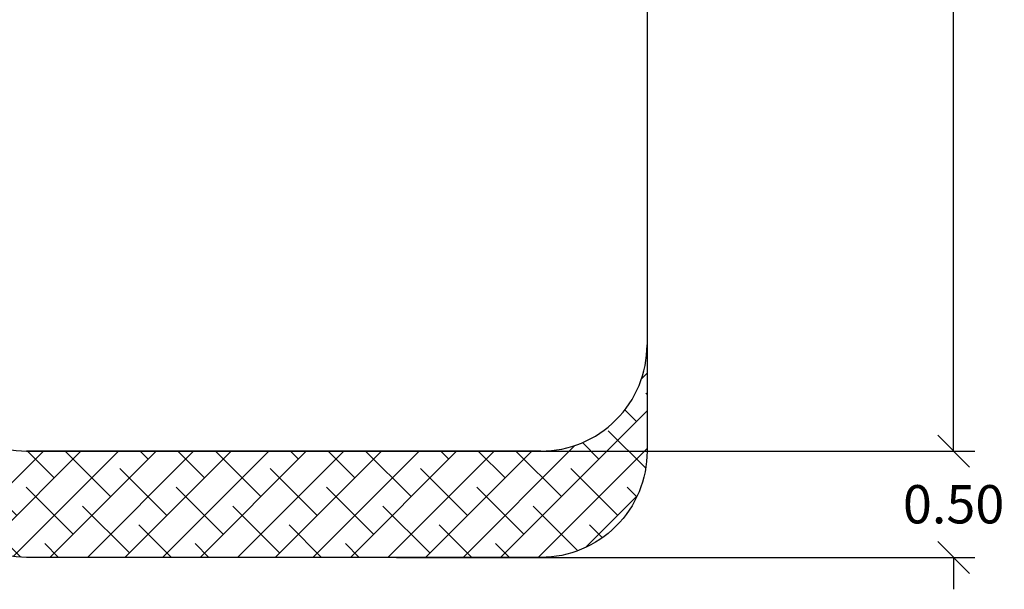
# Model space of a CAD drawing. Units: millimetres. Extents: x -1 to 7.9, y 1 to 16.6.
# Drawn here: x 3.3 to 7.9, y 1 to 3.7 of the extents above; entities that cross this region are included whole.
import ezdxf

# ---------------------------------------------------------------- set-up
doc = ezdxf.new("R2010")
doc.units = ezdxf.units.MM
doc.header["$PDSIZE"] = -1
doc.layers.add('DIASTASEIS', color=253, linetype='Continuous', lineweight=5)
doc.layers.add('ORIA ASFALEIAS', color=157, linetype='Continuous', lineweight=25)
doc.styles.get("Standard").update_dxf_attribs({"font": 'ARIALN.TTF'})
doc.dimstyles.get("Standard").update_dxf_attribs({"dimtxt": 0.18, "dimasz": 0.15, "dimexe": 0.1, "dimexo": 0, "dimgap": 0.09, "dimtad": 0, "dimtih": 1, "dimtoh": 1, "dimzin": 0, "dimdsep": 46, "dimtxsty": 'Standard', "dimblk": 'OBLIQUE', "dimcen": 0.09, "dimadec": 0, "dimazin": 0, "dimtfac": 1, "dimtofl": 0, "dimtmove": 0, "dimatfit": 3, "dimldrblk": 'OBLIQUE', "dimfxl": 1, "dimtolj": 1, "dimtzin": 0, "dimarcsym": 0})

# ---------------------------------------------------------------- blocks, each defined once
blk = doc.blocks.new('_Oblique')
at = {"color": 0, "linetype": 'ByBlock', "lineweight": -2}
blk.add_line((-0.5, -0.5), (0.5, 0.5), dxfattribs=at)
blk = doc.blocks.new('*D67')
at = {"layer": 'Defpoints', "color": 0}
for p in [(5.7514, 9.1656), (5.7514, 1.6656), (7.6936, 1.6656)]:
    blk.add_point(p, dxfattribs=at)
at = {"layer": 'DIASTASEIS', "color": 0, "lineweight": -2}
for p, q in [((5.7514, 9.1656), (7.7936, 9.1656)), ((7.6936, 9.1656), (7.6936, 5.5975)), ((7.6936, 1.6656), (7.6936, 5.2337)), ((5.7514, 1.6656), (7.7936, 1.6656))]:
    blk.add_line(p, q, dxfattribs=at)
at = {"layer": 'DIASTASEIS', "color": 0, "linetype": 'ByBlock', "lineweight": -2, "xscale": 0.15, "yscale": 0.15, "zscale": 0.15}
for p, rotation in [((7.6936, 9.1656), 90), ((7.6936, 1.6656), 270)]:
    blk.add_blockref('_Oblique', p, dxfattribs=dict(at, rotation=rotation))
at = {"layer": 'DIASTASEIS', "color": 0, "insert": (7.6936, 5.4156), "char_height": 0.18, "attachment_point": 5}
blk.add_mtext('\\A1;7.50', dxfattribs=at)
blk = doc.blocks.new('*D72')
at = {"layer": 'Defpoints', "color": 0}
for p in [(5.0724, 1.6656), (5.0724, 1.1656), (7.6936, 1.1656)]:
    blk.add_point(p, dxfattribs=at)
at = {"layer": 'DIASTASEIS', "color": 0, "lineweight": -2}
for p, q in [((7.6936, 1.6656), (7.6936, 1.8156)), ((5.0724, 1.6656), (7.7936, 1.6656)), ((5.0724, 1.1656), (7.7936, 1.1656)), ((7.6936, 1.1656), (7.6936, 1.0156))]:
    blk.add_line(p, q, dxfattribs=at)
at = {"layer": 'DIASTASEIS', "color": 0, "linetype": 'ByBlock', "lineweight": -2, "xscale": 0.15, "yscale": 0.15, "zscale": 0.15}
for p, rotation in [((7.6936, 1.6656), 270), ((7.6936, 1.1656), 90)]:
    blk.add_blockref('_Oblique', p, dxfattribs=dict(at, rotation=rotation))
at = {"layer": 'DIASTASEIS', "color": 0, "insert": (7.6936, 1.4156), "char_height": 0.18, "attachment_point": 5}
blk.add_mtext('\\A1;0.50', dxfattribs=at)
blk = doc.blocks.new('HATCH K035')
at = {"layer": 'ORIA ASFALEIAS'}
h = blk.add_hatch(dxfattribs=at)
h.set_pattern_fill('ANSI38', color=256)
h.set_pattern_definition([(45, (0.72115, -0.13953), (-0.0883883, 0.0883883), []), (135, (0.72115, -0.13953), (-0.265165, 0.0883883), [0.3125, -0.1875])])
edge = h.paths.add_edge_path()
edge.add_arc((4.3237, 1.6729), 0.5, 180, 270)
edge.add_line((4.3237, 1.1729), (6.7437, 1.1729))
edge.add_arc((6.7437, 1.6729), 0.5, 270, 0)
edge.add_line((7.2437, 1.6729), (7.2437, 1.1729))
edge.add_arc((6.7437, 1.1729), 0.5, 270, 360, ccw=False)
edge.add_line((6.7437, 0.6729), (4.3237, 0.6729))
edge.add_arc((4.3237, 1.1729), 0.5, 180, 270, ccw=False)
edge.add_line((3.8237, 1.1729), (3.8237, 1.6729))
for p, q in [((7.2437, 8.1729), (7.2437, 1.6729)), ((6.7437, 1.1729), (4.3237, 1.1729))]:
    blk.add_line(p, q, dxfattribs=at)
blk.add_lwpolyline([(3.8237, 1.6729, 0.414214), (4.3237, 1.1729), (6.7437, 1.1729, 0.414214), (7.2437, 1.6729), (7.2437, 1.1729, -0.414214), (6.7437, 0.6729), (4.3237, 0.6729, -0.414214), (3.8237, 1.1729)], format="xyb", close=True, dxfattribs=at)
blk = doc.blocks.new('KATOPSI K035')
blk.add_blockref('HATCH K035', (0, 0))

msp = doc.modelspace()

# ---------------------------------------------------------------- block references
msp.add_blockref('KATOPSI K035', (-0.9924, 0.4927))

# ---------------------------------------------------------------- dimensions: what is measured, and where the dimension line sits
at = {"layer": 'DIASTASEIS'}
for base, p1, p2, picture, middle in [((7.6936, 1.6656), (5.7514, 9.1656), (5.7514, 1.6656), '*D67', (7.6936, 5.4156)), ((7.6936, 1.1656), (5.0724, 1.6656), (5.0724, 1.1656), '*D72', (7.6936, 1.4156))]:
    dim = msp.add_linear_dim(base=base, p1=p1, p2=p2, angle=90, dimstyle='Standard', dxfattribs=at)
    dim.commit()
    dim.dimension.update_dxf_attribs({"geometry": picture, "text_midpoint": middle})

doc.saveas('drawing.dxf')
